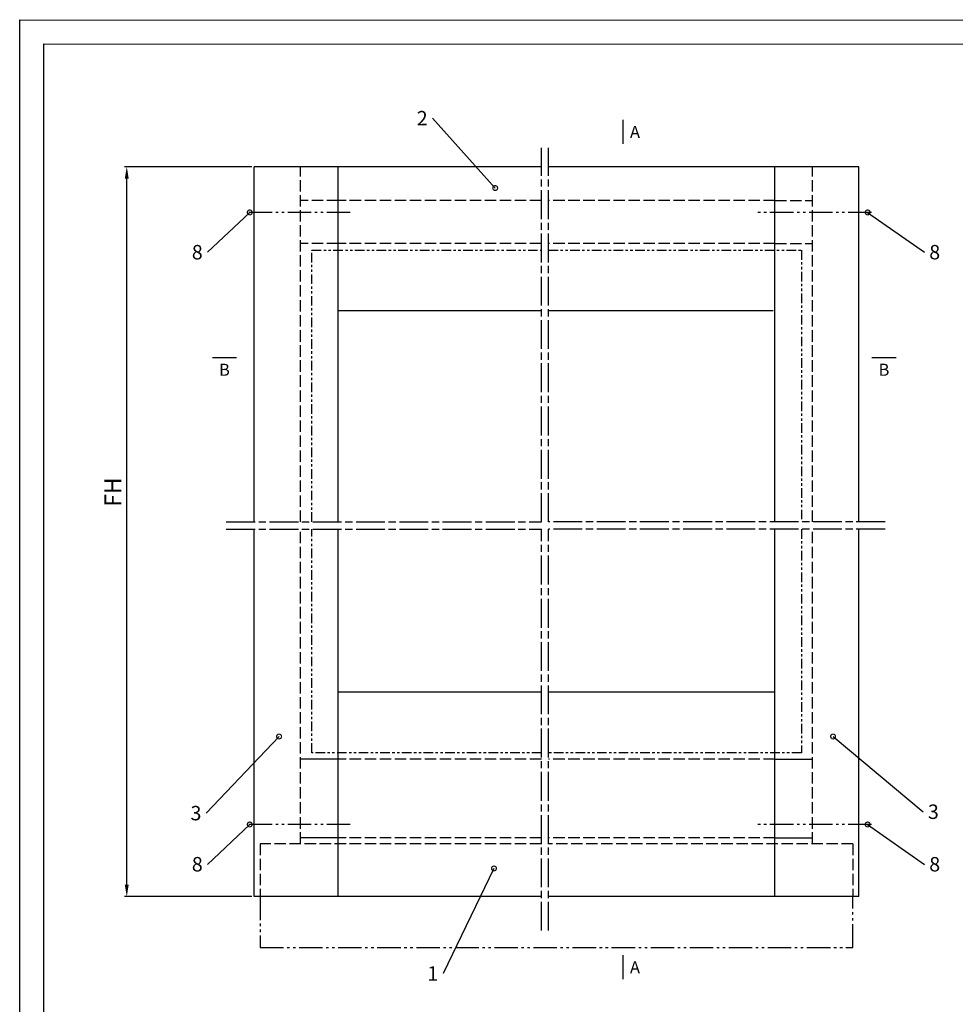
# Model space of a CAD drawing. Units: millimetres. Extents: x 243 to 1395, y 885 to 1681.
# Drawn here: x 243 to 632, y 1271 to 1681 of the extents above; entities that cross this region are included whole.
import ezdxf
from ezdxf import colors
from ezdxf.entities.mleader import LeaderData, LeaderLine
from ezdxf.enums import TextEntityAlignment as Align
from ezdxf.math import Vec2, Vec3

# ---------------------------------------------------------------- set-up
doc = ezdxf.new("R2010")
doc.units = ezdxf.units.MM
for name, pattern in [('ACAD_ISO08W100', [36, 24, -3, 6, -3]), ('ACISOTGB', [9, 4, -1, 1, -1, 1, -1]), ('AM_DIN_F_W050', [6.25, 4.75, -1.5]), ('AM_DIN_K_W050', [16.25, 9.75, -1.5, 1, -1.5, 1, -1.5])]:
    doc.linetypes.add(name, pattern=pattern)
for name, color, linetype in [('cutlinie-Schnittlinie', 94, 'ACAD_ISO08W100'), ('darwinghead-PLANKOPF', 7, 'Continuous'), ('dimension-Bemassung', 5, 'Continuous'), ('drawinghead-PLANKOPF', 7, 'Continuous'), ('hiddenline-hinterliegendelinie', 6, 'Continuous'), ('outline-Körperkante', 7, 'Continuous'), ('Symetrielinien', 5, 'AM_DIN_K_W050')]:
    doc.layers.add(name, color=color, linetype=linetype)
doc.layers.add('drawinghead-Rahmen dünn', color=1, linetype='Continuous', plot=False)
doc.layers.add('Unsichtbare gestrichelt', color=6, linetype='AM_DIN_F_W050', lineweight=25)
doc.styles.get("Standard").update_dxf_attribs({"font": 'arial.ttf'})
doc.dimstyles.new('AM_DIN$0', dxfattribs={"dimtxt": 5, "dimasz": 5, "dimexe": 1, "dimexo": 1, "dimgap": 1.5, "dimtad": 1, "dimdec": 0, "dimdsep": 46, "dimtxsty": 'STANDARD', "dimcen": 0, "dimclrd": 256, "dimclre": 256, "dimclrt": 256, "dimadec": 0, "dimazin": 2, "dimtp": 0.1, "dimtm": 0.1, "dimtfac": 0.71, "dimtdec": 0, "dimtmove": 0, "dimatfit": 3, "dimfxl": 1, "dimlwd": -1, "dimlwe": -1, "dimarcsym": 0})

# ---------------------------------------------------------------- blocks, each defined once
blk = doc.blocks.new('*D21')
at = {"layer": 'Defpoints', "color": 0, "transparency": 16777216}
for p in [(287.08, 1619.83), (340.05, 1619.83), (340.05, 1316.17)]:
    blk.add_point(p, dxfattribs=at)
at = {"layer": 'dimension-Bemassung', "transparency": 16777216}
for p, q in [((339.05, 1619.83), (286.08, 1619.83)), ((287.08, 1321.17), (287.08, 1614.83)), ((339.05, 1316.17), (286.08, 1316.17))]:
    blk.add_line(p, q, dxfattribs=at)
for points in [[(286.24, 1614.83), (287.91, 1614.83), (287.08, 1619.83)], [(286.24, 1321.17), (287.91, 1321.17), (287.08, 1316.17)]]:
    blk.add_solid(points, dxfattribs=at)
blk = doc.blocks.new('_DotSmall')
at = {"color": 0, "linetype": 'ByBlock', "const_width": 0.5}
blk.add_lwpolyline([(-0.0625, 0, 1), (0.0625, 0, 1)], format="xyb", close=True, dxfattribs=at)
blk = doc.blocks.new('Plankopf_Rahmen_mit Kopf_Vorlage_o_Lichtschranke')
at = {"layer": 'darwinghead-PLANKOPF', "linetype": 'Continuous'}
blk.add_lwpolyline([(-1132.13, 0), (-1132.13, 775.82), (0, 775.6), (0, 0)], close=True, dxfattribs=at)
at = {"layer": 'drawinghead-Rahmen dünn', "linetype": 'Continuous'}
blk.add_lwpolyline([(-1142.13, -10), (-1142.13, 785.82), (10, 785.6), (10, -10)], close=True, dxfattribs=at)
blk = doc.blocks.new('Schnitt A')
blk.add_line((0, 5), (0, -5))
blk.add_lwpolyline([(0, 0, 0, 2.8, 0), (-7, 0, 0, 0, 0), (-14, 0, 0, 0, 0)], format="xyseb")
blk.add_text('A', height=5).set_placement((5, 0), align=Align.MIDDLE_CENTER)
blk = doc.blocks.new('Schnitt B')
blk.add_line((5, 0), (-5, 0))
blk.add_lwpolyline([(0, 0, 0, 2.8, 0), (0, 7, 0, 0, 0), (0, 14, 0, 0, 0)], format="xyseb")
blk.add_text('B', height=5).set_placement((0, -5), align=Align.MIDDLE_CENTER)

msp = doc.modelspace()

# ---------------------------------------------------------------- linework, layer by layer
at = {"layer": 'cutlinie-Schnittlinie', "ltscale": 0.5}
for p, q in [((459.56, 1472.05), (459.56, 1627.71)), ((462.56, 1472.05), (462.56, 1627.71)), ((328.48, 1472.05), (459.56, 1472.05)), ((602.58, 1472.05), (462.56, 1472.05)), ((328.48, 1469.05), (459.56, 1469.05)), ((459.56, 1302.04), (459.56, 1469.05)), ((462.56, 1302.04), (462.56, 1469.05)), ((602.58, 1469.05), (462.56, 1469.05))]:
    msp.add_line(p, q, dxfattribs=at)
at = {"layer": 'hiddenline-hinterliegendelinie'}
for p, q in [((375.05, 1373.28), (359.3, 1373.28)), ((556.76, 1373.28), (572.43, 1373.28)), ((375.05, 1340.67), (359.3, 1340.67)), ((556.76, 1340.67), (572.43, 1340.67))]:
    msp.add_line(p, q, dxfattribs=at)
at = {"layer": 'hiddenline-hinterliegendelinie', "linetype": 'ACISOTGB'}
for points in [[(364.01, 1472.05), (364.01, 1585.13), (459.56, 1585.13)], [(462.56, 1585.13), (567.73, 1585.13), (567.73, 1472.05)], [(459.56, 1375.98), (364.01, 1375.98), (364.01, 1469.05)], [(567.73, 1469.05), (567.73, 1375.98), (462.56, 1375.98)]]:
    msp.add_lwpolyline(points, dxfattribs=at)
at = {"layer": 'outline-Körperkante'}
for p, q in [((459.56, 1619.83), (340.05, 1619.83)), ((340.05, 1472.05), (340.05, 1619.83)), ((375.05, 1472.05), (375.05, 1619.83)), ((591.68, 1619.83), (462.56, 1619.83)), ((556.76, 1472.05), (556.76, 1619.83)), ((591.68, 1472.05), (591.68, 1619.83)), ((459.56, 1559.83), (375.05, 1559.83)), ((556.01, 1559.83), (462.56, 1559.83)), ((340.05, 1316.17), (340.05, 1469.05)), ((375.05, 1316.17), (375.05, 1469.05)), ((556.76, 1316.17), (556.76, 1469.05)), ((591.68, 1316.17), (591.68, 1469.05)), ((459.56, 1401.17), (375.05, 1401.17)), ((556.76, 1401.17), (462.56, 1401.17)), ((459.56, 1316.17), (340.05, 1316.17)), ((591.68, 1316.17), (462.56, 1316.17))]:
    msp.add_line(p, q, dxfattribs=at)
at = {"layer": 'Symetrielinien'}
for p, q in [((380.07, 1600.83), (336.76, 1600.83)), ((596.92, 1600.83), (549.45, 1600.83)), ((380.07, 1346.17), (336.76, 1346.17)), ((596.92, 1346.17), (549.45, 1346.17)), ((342.55, 1316.17), (342.55, 1294.97)), ((589.18, 1294.97), (589.18, 1316.17)), ((342.55, 1294.97), (589.18, 1294.97))]:
    msp.add_line(p, q, dxfattribs=at)
at = {"layer": 'Unsichtbare gestrichelt'}
for p, q in [((359.3, 1472.05), (359.3, 1619.83)), ((572.43, 1472.05), (572.43, 1619.83)), ((375.05, 1605.83), (359.3, 1605.83)), ((459.56, 1605.83), (375.05, 1605.83)), ((556.76, 1605.83), (462.56, 1605.83)), ((556.76, 1605.83), (572.43, 1605.83)), ((375.05, 1587.83), (359.3, 1587.83)), ((459.56, 1587.83), (375.05, 1587.83)), ((556.76, 1587.83), (462.56, 1587.83)), ((556.76, 1587.83), (572.43, 1587.83)), ((359.3, 1338.17), (359.3, 1469.05)), ((572.43, 1338.17), (572.43, 1469.05)), ((459.56, 1373.28), (375.05, 1373.28)), ((556.76, 1373.28), (462.56, 1373.28)), ((459.56, 1340.67), (375.05, 1340.67)), ((556.76, 1340.67), (462.56, 1340.67)), ((342.55, 1338.17), (342.55, 1316.17)), ((459.56, 1338.17), (342.55, 1338.17)), ((589.18, 1338.17), (462.56, 1338.17)), ((589.18, 1338.17), (589.18, 1316.17))]:
    msp.add_line(p, q, dxfattribs=at)

# ---------------------------------------------------------------- block references
at = {"layer": 'cutlinie-Schnittlinie'}
for name, p in [('Schnitt A', (493.51, 1634.33)), ('Schnitt B', (327.71, 1540.36)), ('Schnitt B', (602.11, 1540.36)), ('Schnitt A', (493.51, 1286.78))]:
    msp.add_blockref(name, p, dxfattribs=at)
at = {"layer": 'drawinghead-PLANKOPF'}
msp.add_blockref('Plankopf_Rahmen_mit Kopf_Vorlage_o_Lichtschranke', (1384.66, 895.19), dxfattribs=at)

# ---------------------------------------------------------------- texts
at = {"layer": 'dimension-Bemassung', "insert": (277.78, 1478.34), "char_height": 5, "attachment_point": 1, "rotation": 90}
msp.add_mtext('{\\H1.4x;FH}', dxfattribs=at)

# ---------------------------------------------------------------- dimensions: what is measured, and where the dimension line sits
at = {"layer": 'dimension-Bemassung'}
dim = msp.add_linear_dim(base=(287.08, 1619.83), p1=(340.05, 1316.17), p2=(340.05, 1619.83), angle=90, text=' ', dimstyle='AM_DIN$0', dxfattribs=at)
dim.commit()
dim.dimension.update_dxf_attribs({"geometry": '*D21', "text_midpoint": (287.08, 1478.02), "dimtype": 160})

# ---------------------------------------------------------------- leaders
at = {"layer": 'Symetrielinien', "linetype": 'ByBlock'}
ml = msp.add_multileader_mtext('Standard', dxfattribs=at)
ml.set_content('2', color=256, style='STANDARD')
ml.set_leader_properties()
ml.set_arrow_properties(name='DOTSMALL')
ml.build(insert=Vec2(0, 0))
ml.multileader.update_dxf_attribs({"dogleg_length": 0})
ctx = ml.context
ctx.base_point, ctx.char_height, ctx.plane_origin = Vec3(406.29, 1640.05), 6, Vec3(440.36, 1590.98)
ctx.text_align_type = 2
notes = []
notes.append((ctx, [(0, (1, 1, 0), (414.26, 1640.05), (-1, 0), 0, [(0, [(440.36, 1610.98)], 0, [])])]))
ctx.mtext.insert, ctx.mtext.alignment, ctx.mtext.flow_direction = Vec3(412.26, 1643.05), 3, 5
ml = msp.add_multileader_mtext('Standard', dxfattribs=at)
ml.set_content('8', color=256, style='STANDARD')
ml.set_leader_properties()
ml.set_arrow_properties(name='DOTSMALL')
ml.build(insert=Vec2(0, 0))
ml.multileader.update_dxf_attribs({"dogleg_length": 0})
ctx = ml.context
ctx.base_point, ctx.char_height, ctx.plane_origin = Vec3(312.74, 1584.24), 6, Vec3(376.3, 1616.18)
ctx.text_align_type = 2
notes.append((ctx, [(0, (1, 1, 0), (320.69, 1584.24), (-1, 0), 0, [(0, [(338.24, 1600.83)], 0, [])])]))
ctx.mtext.insert, ctx.mtext.alignment, ctx.mtext.flow_direction = Vec3(318.69, 1587.29), 3, 5
ml = msp.add_multileader_mtext('Standard', dxfattribs=at)
ml.set_content('8', color=256, style='STANDARD')
ml.set_leader_properties()
ml.set_arrow_properties(name='DOTSMALL')
ml.build(insert=Vec2(0, 0))
ml.multileader.update_dxf_attribs({"dogleg_length": 0})
ctx = ml.context
ctx.base_point, ctx.char_height, ctx.plane_origin = Vec3(618.94, 1584.24), 6, Vec3(546.55, 1622.23)
notes.append((ctx, [(0, (1, 1, 0), (618.94, 1584.24), (1, 0), 0, [(0, [(595.31, 1600.83)], 0, [])])]))
ctx.mtext.insert, ctx.mtext.flow_direction = Vec3(620.94, 1587.29), 5
ml = msp.add_multileader_mtext('Standard', dxfattribs=at)
ml.set_content('3', color=256, style='STANDARD')
ml.set_leader_properties()
ml.set_arrow_properties(name='DOTSMALL')
ml.build(insert=Vec2(0, 0))
ml.multileader.update_dxf_attribs({"dogleg_length": 0})
ctx = ml.context
ctx.base_point, ctx.char_height, ctx.plane_origin = Vec3(312.21, 1350.84), 6, Vec3(375.75, 1382.77)
ctx.text_align_type = 2
notes.append((ctx, [(0, (1, 1, 0), (320.14, 1350.84), (-1, 0), 0, [(0, [(350.44, 1382.77)], 0, [])])]))
ctx.mtext.insert, ctx.mtext.alignment, ctx.mtext.flow_direction = Vec3(318.14, 1353.89), 3, 5
ml = msp.add_multileader_mtext('Standard', dxfattribs=at)
ml.set_content('3', color=256, style='STANDARD')
ml.set_leader_properties()
ml.set_arrow_properties(name='DOTSMALL')
ml.build(insert=Vec2(0, 0))
ml.multileader.update_dxf_attribs({"dogleg_length": 0})
ctx = ml.context
ctx.base_point, ctx.char_height, ctx.plane_origin = Vec3(618.38, 1351.42), 6, Vec3(545.99, 1383.91)
notes.append((ctx, [(0, (1, 1, 0), (618.38, 1351.42), (1, 0), 0, [(0, [(580.92, 1382.77)], 0, [])])]))
ctx.mtext.insert, ctx.mtext.flow_direction = Vec3(620.38, 1354.47), 5
ml = msp.add_multileader_mtext('Standard', dxfattribs=at)
ml.set_content('8', color=256, style='STANDARD')
ml.set_leader_properties()
ml.set_arrow_properties(name='DOTSMALL')
ml.build(insert=Vec2(0, 0))
ml.multileader.update_dxf_attribs({"dogleg_length": 0})
ctx = ml.context
ctx.base_point, ctx.char_height, ctx.plane_origin = Vec3(312.74, 1329.58), 6, Vec3(376.3, 1361.52)
ctx.text_align_type = 2
notes.append((ctx, [(0, (1, 1, 0), (320.69, 1329.58), (-1, 0), 0, [(0, [(338.24, 1346.17)], 0, [])])]))
ctx.mtext.insert, ctx.mtext.alignment, ctx.mtext.flow_direction = Vec3(318.69, 1332.63), 3, 5
ml = msp.add_multileader_mtext('Standard', dxfattribs=at)
ml.set_content('8', color=256, style='STANDARD')
ml.set_leader_properties()
ml.set_arrow_properties(name='DOTSMALL')
ml.build(insert=Vec2(0, 0))
ml.multileader.update_dxf_attribs({"dogleg_length": 0})
ctx = ml.context
ctx.base_point, ctx.char_height, ctx.plane_origin = Vec3(618.94, 1329.58), 6, Vec3(546.55, 1367.57)
notes.append((ctx, [(0, (1, 1, 0), (618.94, 1329.58), (1, 0), 0, [(0, [(595.31, 1346.17)], 0, [])])]))
ctx.mtext.insert, ctx.mtext.flow_direction = Vec3(620.94, 1332.63), 5
ml = msp.add_multileader_mtext('Standard', dxfattribs=at)
ml.set_content('1', color=256, style='STANDARD')
ml.set_leader_properties()
ml.set_arrow_properties(name='DOTSMALL')
ml.build(insert=Vec2(0, 0))
ml.multileader.update_dxf_attribs({"dogleg_length": 0})
ctx = ml.context
ctx.base_point, ctx.char_height, ctx.plane_origin = Vec3(412.49, 1284.18), 6, Vec3(439.86, 1327.86)
ctx.text_align_type = 2
notes.append((ctx, [(0, (1, 1, 0), (418.7, 1284.18), (-1, 0), 0, [(0, [(439.86, 1327.86)], 0, [])])]))
ctx.mtext.insert, ctx.mtext.alignment, ctx.mtext.flow_direction = Vec3(416.7, 1287.18), 3, 5
for ctx, leaders in notes:
    for number, flags, end, landing, length, lines in leaders:
        leader = LeaderData()
        leader.index, (leader.has_last_leader_line, leader.has_dogleg_vector, leader.attachment_direction) = number, flags
        leader.last_leader_point, leader.dogleg_vector, leader.dogleg_length = Vec3(end), Vec3(landing), length
        for number, points, colour, breaks in lines:
            line = LeaderLine()
            line.index, line.vertices, line.color, line.breaks = number, Vec3.list(points), colors.encode_raw_color(colour), breaks
            leader.lines.append(line)
        ctx.leaders.append(leader)

doc.saveas('drawing.dxf')
